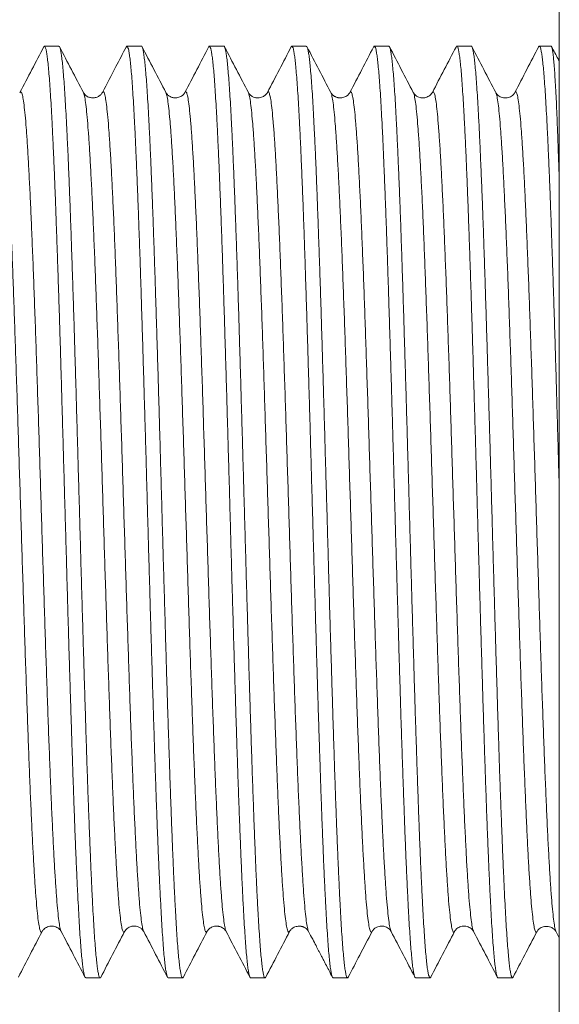
# Model space of a CAD drawing. Units: millimetres. Extents: x -196 to 529, y -213 to 441.
# Drawn here: x 56 to 68, y 33 to 55 of the extents above; entities that cross this region are included whole.
import ezdxf

# ---------------------------------------------------------------- set-up
doc = ezdxf.new("R2010")
doc.units = ezdxf.units.MM

msp = doc.modelspace()

# ---------------------------------------------------------------- linework, layer by layer
at = {"color": 7, "linetype": 'Continuous', "lineweight": 18}
for p, q in [((67.886, 11.47), (67.886, 76.47)), ((56.881, 54.22), (56.564, 54.22)), ((58.695, 54.22), (58.377, 54.22)), ((60.509, 54.22), (60.191, 54.22)), ((62.323, 54.22), (62.006, 54.22)), ((64.137, 54.22), (63.819, 54.22)), ((65.95, 54.22), (65.633, 54.22)), ((67.708, 54.22), (67.448, 54.22)), ((56.026, 53.203), (56.023, 53.198)), ((61.466, 53.194), (61.467, 53.195)), ((63.28, 53.193), (63.281, 53.194)), ((65.095, 53.194), (65.095, 53.195)), ((56.512, 34.744), (56.512, 34.745)), ((58.326, 34.744), (58.327, 34.746)), ((65.582, 34.745), (65.583, 34.745)), ((67.389, 34.735), (67.389, 34.736)), ((67.817, 34.731), (67.886, 34.596)), ((57.47, 33.72), (57.788, 33.72)), ((59.285, 33.72), (59.602, 33.72)), ((61.098, 33.72), (61.416, 33.72)), ((62.912, 33.72), (63.229, 33.72)), ((64.727, 33.72), (65.044, 33.72)), ((66.54, 33.72), (66.857, 33.72))]:
    msp.add_line(p, q, dxfattribs=at)
for points, knots in [([(56.551, 54.211), (56.463, 54.042), (56.288, 53.706), (56.112, 53.369), (56.024, 53.201)], [0, 0, 0, 0, 0.500037, 1, 1, 1, 1]), ([(56.548, 54.203), (56.548, 54.205), (56.554, 54.221), (56.566, 54.223), (56.582, 54.204), (56.598, 54.15), (56.614, 54.066), (56.63, 53.95), (56.647, 53.801), (56.663, 53.619), (56.68, 53.407), (56.696, 53.167), (56.712, 52.902), (56.728, 52.606), (56.744, 52.28), (56.761, 51.924), (56.777, 51.545), (56.793, 51.147), (56.809, 50.73), (56.825, 50.288), (56.841, 49.821), (56.858, 49.331), (56.874, 48.829), (56.891, 48.316), (56.907, 47.795), (56.923, 47.256), (56.939, 46.702), (56.955, 46.134), (56.972, 45.564), (56.988, 44.995), (57.004, 44.428), (57.02, 43.854), (57.037, 43.275), (57.053, 42.693), (57.069, 42.12), (57.085, 41.558), (57.101, 41.01), (57.117, 40.465), (57.134, 39.926), (57.151, 39.395), (57.167, 38.884), (57.183, 38.394), (57.199, 37.925), (57.215, 37.471), (57.231, 37.033), (57.248, 36.614), (57.264, 36.222), (57.28, 35.858), (57.297, 35.523), (57.313, 35.211), (57.329, 34.923), (57.345, 34.662), (57.361, 34.434), (57.378, 34.238), (57.394, 34.074), (57.41, 33.938), (57.426, 33.834), (57.443, 33.762), (57.457, 33.724), (57.466, 33.723), (57.47, 33.723)], [0, 0, 0, 0, 0.001589, 0.019453, 0.037303, 0.054648, 0.072008, 0.089353, 0.107203, 0.125067, 0.142917, 0.160263, 0.177622, 0.194967, 0.212817, 0.230681, 0.248531, 0.265877, 0.283236, 0.300582, 0.318431, 0.336295, 0.354145, 0.371491, 0.38885, 0.406196, 0.424046, 0.44191, 0.459759, 0.477105, 0.494464, 0.51181, 0.52966, 0.547524, 0.565373, 0.582719, 0.600078, 0.617424, 0.635274, 0.653138, 0.670987, 0.688333, 0.705692, 0.723038, 0.740888, 0.758752, 0.776601, 0.793947, 0.811306, 0.828652, 0.846502, 0.864366, 0.882216, 0.899562, 0.916921, 0.934267, 0.952116, 0.96998, 0.98783, 1, 1, 1, 1]), ([(57.803, 33.736), (57.803, 33.735), (57.797, 33.718), (57.786, 33.716), (57.769, 33.734), (57.753, 33.788), (57.737, 33.874), (57.721, 33.991), (57.705, 34.137), (57.688, 34.315), (57.672, 34.526), (57.655, 34.769), (57.639, 35.04), (57.623, 35.336), (57.607, 35.657), (57.591, 36.005), (57.575, 36.383), (57.558, 36.789), (57.542, 37.214), (57.525, 37.656), (57.509, 38.114), (57.493, 38.594), (57.477, 39.096), (57.461, 39.619), (57.444, 40.15), (57.428, 40.689), (57.412, 41.232), (57.396, 41.789), (57.38, 42.359), (57.363, 42.939), (57.347, 43.517), (57.331, 44.091), (57.315, 44.659), (57.298, 45.231), (57.282, 45.804), (57.266, 46.376), (57.249, 46.935), (57.233, 47.48), (57.218, 48.008), (57.201, 48.53), (57.185, 49.041), (57.168, 49.541), (57.152, 50.019), (57.136, 50.473), (57.12, 50.902), (57.104, 51.314), (57.088, 51.707), (57.071, 52.078), (57.054, 52.42), (57.038, 52.731), (57.022, 53.013), (57.006, 53.27), (56.99, 53.499), (56.974, 53.7), (56.957, 53.867), (56.941, 54.002), (56.925, 54.104), (56.909, 54.176), (56.894, 54.215), (56.885, 54.216), (56.881, 54.216)], [0, 0, 0, 0, 0.001538, 0.018883, 0.036731, 0.054593, 0.072441, 0.089785, 0.107143, 0.124487, 0.142335, 0.160198, 0.178046, 0.19539, 0.212747, 0.230091, 0.247939, 0.265802, 0.28365, 0.300994, 0.318352, 0.335696, 0.353544, 0.371407, 0.389255, 0.406599, 0.423956, 0.441301, 0.459149, 0.477011, 0.494859, 0.512204, 0.529561, 0.546905, 0.564753, 0.582616, 0.600464, 0.617808, 0.635166, 0.65251, 0.670358, 0.68822, 0.706068, 0.723412, 0.74077, 0.758114, 0.775962, 0.793825, 0.811673, 0.829017, 0.846374, 0.863719, 0.881567, 0.899429, 0.917277, 0.934622, 0.951979, 0.969323, 0.987171, 1, 1, 1, 1]), ([(57.419, 53.201), (57.332, 53.369), (57.157, 53.703), (56.983, 54.037), (56.897, 54.203)], [0, 0, 0, 0, 0.504156, 1, 1, 1, 1]), ([(58.36, 54.201), (58.285, 54.057), (58.111, 53.724), (57.937, 53.391), (57.838, 53.201)], [0, 0, 0, 0, 0.432026, 1, 1, 1, 1]), ([(58.362, 54.201), (58.364, 54.206), (58.371, 54.223), (58.384, 54.221), (58.401, 54.192), (58.417, 54.128), (58.433, 54.033), (58.449, 53.906), (58.465, 53.75), (58.482, 53.562), (58.498, 53.342), (58.515, 53.09), (58.531, 52.81), (58.547, 52.505), (58.563, 52.177), (58.579, 51.82), (58.595, 51.435), (58.612, 51.022), (58.628, 50.59), (58.645, 50.141), (58.661, 49.678), (58.677, 49.193), (58.693, 48.686), (58.709, 48.159), (58.726, 47.623), (58.742, 47.081), (58.758, 46.535), (58.774, 45.976), (58.791, 45.404), (58.807, 44.823), (58.823, 44.244), (58.839, 43.67), (58.855, 43.102), (58.872, 42.532), (58.888, 41.961), (58.904, 41.39), (58.921, 40.834), (58.937, 40.293), (58.953, 39.768), (58.969, 39.251), (58.985, 38.744), (59.002, 38.249), (59.018, 37.778), (59.034, 37.33), (59.05, 36.907), (59.066, 36.502), (59.082, 36.117), (59.099, 35.753), (59.116, 35.42), (59.132, 35.117), (59.148, 34.843), (59.164, 34.596), (59.18, 34.376), (59.196, 34.185), (59.213, 34.027), (59.229, 33.902), (59.245, 33.809), (59.261, 33.748), (59.275, 33.719), (59.282, 33.723), (59.285, 33.724)], [0, 0, 0, 0, 0.006941, 0.024286, 0.042134, 0.059997, 0.077846, 0.09519, 0.112548, 0.129893, 0.147742, 0.165605, 0.183453, 0.200798, 0.218156, 0.235501, 0.253349, 0.271212, 0.28906, 0.306405, 0.323763, 0.341108, 0.358957, 0.37682, 0.394668, 0.412013, 0.429371, 0.446716, 0.464564, 0.482427, 0.500276, 0.517621, 0.534979, 0.552323, 0.570172, 0.588035, 0.605883, 0.623228, 0.640586, 0.657931, 0.675779, 0.693642, 0.711491, 0.728836, 0.746194, 0.763538, 0.781387, 0.79925, 0.817098, 0.834443, 0.851801, 0.869146, 0.886994, 0.904858, 0.922706, 0.940051, 0.957409, 0.974754, 0.992602, 1, 1, 1, 1]), ([(59.617, 33.737), (59.613, 33.73), (59.603, 33.713), (59.588, 33.726), (59.572, 33.769), (59.556, 33.843), (59.54, 33.95), (59.523, 34.089), (59.507, 34.262), (59.49, 34.464), (59.474, 34.695), (59.459, 34.951), (59.443, 35.238), (59.426, 35.556), (59.409, 35.904), (59.393, 36.275), (59.377, 36.667), (59.361, 37.077), (59.345, 37.512), (59.329, 37.973), (59.312, 38.457), (59.296, 38.954), (59.279, 39.463), (59.263, 39.98), (59.247, 40.515), (59.231, 41.066), (59.215, 41.631), (59.199, 42.199), (59.182, 42.767), (59.166, 43.333), (59.15, 43.907), (59.133, 44.486), (59.117, 45.07), (59.101, 45.644), (59.085, 46.207), (59.069, 46.759), (59.053, 47.306), (59.036, 47.849), (59.02, 48.384), (59.003, 48.9), (58.987, 49.395), (58.971, 49.869), (58.955, 50.329), (58.939, 50.774), (58.922, 51.2), (58.906, 51.599), (58.89, 51.971), (58.874, 52.314), (58.858, 52.635), (58.841, 52.931), (58.825, 53.201), (58.809, 53.438), (58.792, 53.643), (58.776, 53.817), (58.76, 53.962), (58.744, 54.076), (58.727, 54.16), (58.711, 54.206), (58.7, 54.225), (58.695, 54.219), (58.695, 54.219)], [0, 0, 0, 0, 0.013977, 0.031827, 0.049174, 0.066534, 0.083881, 0.101731, 0.119596, 0.137447, 0.154793, 0.172153, 0.1895, 0.20735, 0.225215, 0.243065, 0.260412, 0.277772, 0.295118, 0.312969, 0.330834, 0.348685, 0.366031, 0.383391, 0.400738, 0.418588, 0.436453, 0.454304, 0.47165, 0.48901, 0.506357, 0.524207, 0.542072, 0.559923, 0.577269, 0.594629, 0.611976, 0.629826, 0.647691, 0.665542, 0.682888, 0.700248, 0.717595, 0.735445, 0.75331, 0.771161, 0.788507, 0.805867, 0.823214, 0.841064, 0.858929, 0.87678, 0.894126, 0.911486, 0.928833, 0.946683, 0.964548, 0.982399, 0.999745, 1, 1, 1, 1]), ([(59.233, 53.202), (59.146, 53.37), (58.97, 53.707), (58.795, 54.043), (58.707, 54.212)], [0, 0, 0, 0, 0.499963, 1, 1, 1, 1]), ([(60.174, 54.202), (60.088, 54.037), (59.914, 53.703), (59.74, 53.369), (59.652, 53.201)], [0, 0, 0, 0, 0.495325, 1, 1, 1, 1]), ([(60.176, 54.201), (60.18, 54.208), (60.189, 54.226), (60.203, 54.215), (60.219, 54.176), (60.236, 54.105), (60.252, 54), (60.269, 53.862), (60.285, 53.693), (60.301, 53.496), (60.317, 53.27), (60.333, 53.014), (60.349, 52.727), (60.366, 52.408), (60.382, 52.066), (60.399, 51.701), (60.414, 51.315), (60.43, 50.904), (60.447, 50.466), (60.463, 50.003), (60.48, 49.524), (60.496, 49.033), (60.512, 48.531), (60.528, 48.01), (60.544, 47.471), (60.561, 46.916), (60.577, 46.356), (60.593, 45.795), (60.609, 45.233), (60.626, 44.661), (60.642, 44.082), (60.658, 43.497), (60.674, 42.919), (60.69, 42.35), (60.707, 41.791), (60.723, 41.234), (60.739, 40.68), (60.756, 40.131), (60.772, 39.6), (60.788, 39.088), (60.804, 38.596), (60.82, 38.115), (60.836, 37.649), (60.853, 37.199), (60.87, 36.775), (60.886, 36.377), (60.902, 36.007), (60.918, 35.657), (60.934, 35.331), (60.95, 35.03), (60.967, 34.761), (60.983, 34.523), (60.999, 34.316), (61.015, 34.137), (61.032, 33.988), (61.048, 33.87), (61.064, 33.785), (61.08, 33.736), (61.092, 33.716), (61.098, 33.721), (61.098, 33.721)], [0, 0, 0, 0, 0.012686, 0.030031, 0.04739, 0.064735, 0.082585, 0.100448, 0.118297, 0.135643, 0.153001, 0.170347, 0.188196, 0.206059, 0.223908, 0.241254, 0.258612, 0.275958, 0.293807, 0.311671, 0.32952, 0.346865, 0.364224, 0.381569, 0.399418, 0.417282, 0.435131, 0.452476, 0.469835, 0.487181, 0.50503, 0.522893, 0.540743, 0.558088, 0.575447, 0.592792, 0.610641, 0.628505, 0.646354, 0.663699, 0.681058, 0.698403, 0.716252, 0.734116, 0.751965, 0.76931, 0.786669, 0.804014, 0.821864, 0.839727, 0.857576, 0.874922, 0.89228, 0.909626, 0.927475, 0.945339, 0.963188, 0.980533, 0.997892, 1, 1, 1, 1]), ([(61.431, 33.738), (61.429, 33.732), (61.421, 33.715), (61.407, 33.72), (61.391, 33.751), (61.375, 33.817), (61.358, 33.916), (61.342, 34.047), (61.326, 34.208), (61.31, 34.397), (61.294, 34.617), (61.277, 34.87), (61.261, 35.154), (61.244, 35.465), (61.228, 35.799), (61.212, 36.155), (61.196, 36.538), (61.18, 36.949), (61.164, 37.387), (61.147, 37.842), (61.131, 38.312), (61.115, 38.794), (61.099, 39.298), (61.082, 39.821), (61.066, 40.363), (61.05, 40.911), (61.034, 41.463), (61.017, 42.018), (61.001, 42.584), (60.985, 43.161), (60.968, 43.745), (60.952, 44.325), (60.936, 44.897), (60.92, 45.462), (60.904, 46.027), (60.887, 46.592), (60.871, 47.153), (60.855, 47.698), (60.839, 48.227), (60.823, 48.738), (60.807, 49.238), (60.79, 49.727), (60.774, 50.201), (60.757, 50.652), (60.741, 51.076), (60.725, 51.475), (60.709, 51.854), (60.693, 52.212), (60.676, 52.547), (60.66, 52.851), (60.644, 53.124), (60.627, 53.366), (60.611, 53.581), (60.595, 53.768), (60.579, 53.925), (60.563, 54.048), (60.546, 54.138), (60.53, 54.195), (60.518, 54.221), (60.51, 54.217), (60.509, 54.216)], [0, 0, 0, 0, 0.008547, 0.02591, 0.043259, 0.061112, 0.078979, 0.096832, 0.114181, 0.131544, 0.148893, 0.166746, 0.184613, 0.202466, 0.219815, 0.237177, 0.254526, 0.272379, 0.290247, 0.3081, 0.325449, 0.342811, 0.36016, 0.378013, 0.395881, 0.413734, 0.431083, 0.448445, 0.465794, 0.483647, 0.501515, 0.519368, 0.536717, 0.554079, 0.571428, 0.589281, 0.607149, 0.625002, 0.642351, 0.659713, 0.677062, 0.694915, 0.712782, 0.730635, 0.747984, 0.765347, 0.782696, 0.800549, 0.818416, 0.836269, 0.853618, 0.870981, 0.88833, 0.906183, 0.92405, 0.941903, 0.959252, 0.976615, 0.993964, 1, 1, 1, 1]), ([(61.048, 53.201), (60.96, 53.369), (60.786, 53.703), (60.612, 54.036), (60.526, 54.202)], [0, 0, 0, 0, 0.504626, 1, 1, 1, 1]), ([(61.993, 54.211), (61.905, 54.042), (61.73, 53.706), (61.554, 53.369), (61.466, 53.201)], [0, 0, 0, 0, 0.500033, 1, 1, 1, 1]), ([(61.99, 54.204), (61.995, 54.212), (62.006, 54.226), (62.022, 54.207), (62.038, 54.157), (62.055, 54.075), (62.071, 53.962), (62.087, 53.818), (62.103, 53.641), (62.12, 53.43), (62.136, 53.192), (62.152, 52.926), (62.168, 52.635), (62.184, 52.315), (62.201, 51.965), (62.217, 51.586), (62.234, 51.186), (62.25, 50.767), (62.266, 50.331), (62.282, 49.871), (62.298, 49.388), (62.314, 48.882), (62.331, 48.366), (62.347, 47.84), (62.363, 47.308), (62.379, 46.761), (62.396, 46.199), (62.412, 45.624), (62.428, 45.05), (62.444, 44.477), (62.461, 43.909), (62.477, 43.335), (62.493, 42.758), (62.51, 42.179), (62.526, 41.612), (62.542, 41.057), (62.558, 40.517), (62.574, 39.982), (62.591, 39.454), (62.607, 38.937), (62.624, 38.44), (62.64, 37.965), (62.655, 37.514), (62.671, 37.078), (62.688, 36.66), (62.704, 36.262), (62.721, 35.892), (62.737, 35.551), (62.753, 35.24), (62.769, 34.952), (62.785, 34.69), (62.802, 34.456), (62.818, 34.255), (62.834, 34.087), (62.851, 33.95), (62.867, 33.843), (62.883, 33.768), (62.898, 33.725), (62.908, 33.723), (62.912, 33.722)], [0, 0, 0, 0, 0.017463, 0.035326, 0.053176, 0.070521, 0.087879, 0.105225, 0.123074, 0.140937, 0.158786, 0.176131, 0.19349, 0.210835, 0.228684, 0.246548, 0.264397, 0.281742, 0.2991, 0.316446, 0.334295, 0.352158, 0.370007, 0.387353, 0.404711, 0.422056, 0.439905, 0.457769, 0.475618, 0.492963, 0.510322, 0.527667, 0.545516, 0.56338, 0.581229, 0.598574, 0.615933, 0.633278, 0.651127, 0.668991, 0.68684, 0.704185, 0.721543, 0.738889, 0.756738, 0.774601, 0.79245, 0.809795, 0.827154, 0.844499, 0.862348, 0.880212, 0.898061, 0.915406, 0.932765, 0.95011, 0.967959, 0.985823, 1, 1, 1, 1]), ([(63.245, 33.737), (63.244, 33.734), (63.238, 33.717), (63.226, 33.717), (63.209, 33.738), (63.193, 33.796), (63.177, 33.884), (63.161, 34.002), (63.145, 34.152), (63.129, 34.336), (63.112, 34.552), (63.096, 34.796), (63.08, 35.067), (63.064, 35.363), (63.048, 35.689), (63.031, 36.044), (63.015, 36.428), (62.998, 36.832), (62.982, 37.256), (62.966, 37.695), (62.95, 38.159), (62.934, 38.646), (62.918, 39.154), (62.901, 39.673), (62.885, 40.201), (62.869, 40.736), (62.852, 41.285), (62.836, 41.848), (62.82, 42.424), (62.804, 42.999), (62.788, 43.572), (62.772, 44.141), (62.755, 44.714), (62.739, 45.291), (62.722, 45.868), (62.706, 46.435), (62.69, 46.988), (62.674, 47.526), (62.658, 48.059), (62.642, 48.584), (62.625, 49.099), (62.608, 49.592), (62.592, 50.063), (62.576, 50.511), (62.56, 50.943), (62.544, 51.356), (62.528, 51.75), (62.511, 52.115), (62.495, 52.451), (62.479, 52.757), (62.463, 53.039), (62.447, 53.295), (62.43, 53.523), (62.414, 53.719), (62.398, 53.881), (62.382, 54.012), (62.365, 54.113), (62.349, 54.181), (62.335, 54.217), (62.326, 54.216), (62.323, 54.216)], [0, 0, 0, 0, 0.003053, 0.020901, 0.038764, 0.056611, 0.073955, 0.091313, 0.108657, 0.126505, 0.144367, 0.162215, 0.179559, 0.196916, 0.21426, 0.232108, 0.24997, 0.267818, 0.285162, 0.302519, 0.319863, 0.337711, 0.355574, 0.373421, 0.390765, 0.408123, 0.425467, 0.443315, 0.461177, 0.479025, 0.496369, 0.513727, 0.531071, 0.548918, 0.566781, 0.584628, 0.601972, 0.61933, 0.636674, 0.654521, 0.672384, 0.690232, 0.707576, 0.724933, 0.742277, 0.760125, 0.777987, 0.795835, 0.813179, 0.830536, 0.847881, 0.865728, 0.883591, 0.901439, 0.918783, 0.93614, 0.953484, 0.971332, 0.989194, 1, 1, 1, 1]), ([(62.861, 53.201), (62.774, 53.369), (62.6, 53.703), (62.426, 54.037), (62.34, 54.202)], [0, 0, 0, 0, 0.504537, 1, 1, 1, 1]), ([(63.802, 54.202), (63.716, 54.037), (63.542, 53.703), (63.368, 53.37), (63.28, 53.201)], [0, 0, 0, 0, 0.495275, 1, 1, 1, 1]), ([(63.804, 54.201), (63.805, 54.205), (63.812, 54.223), (63.825, 54.222), (63.841, 54.197), (63.857, 54.137), (63.874, 54.044), (63.89, 53.92), (63.906, 53.765), (63.922, 53.582), (63.938, 53.367), (63.955, 53.12), (63.971, 52.841), (63.988, 52.536), (64.004, 52.207), (64.019, 51.856), (64.035, 51.477), (64.052, 51.07), (64.069, 50.636), (64.085, 50.185), (64.101, 49.719), (64.117, 49.24), (64.133, 48.739), (64.149, 48.219), (64.166, 47.68), (64.182, 47.134), (64.199, 46.583), (64.215, 46.029), (64.231, 45.464), (64.247, 44.888), (64.263, 44.305), (64.279, 43.725), (64.296, 43.152), (64.312, 42.586), (64.328, 42.02), (64.345, 41.454), (64.361, 40.892), (64.377, 40.344), (64.393, 39.813), (64.409, 39.3), (64.425, 38.796), (64.442, 38.304), (64.459, 37.826), (64.475, 37.372), (64.491, 36.943), (64.507, 36.54), (64.523, 36.156), (64.539, 35.793), (64.556, 35.453), (64.572, 35.144), (64.588, 34.866), (64.604, 34.618), (64.62, 34.397), (64.637, 34.205), (64.653, 34.042), (64.669, 33.912), (64.686, 33.816), (64.702, 33.753), (64.716, 33.721), (64.724, 33.723), (64.727, 33.724)], [0, 0, 0, 0, 0.005444, 0.022801, 0.040146, 0.057994, 0.075857, 0.093705, 0.111049, 0.128407, 0.145751, 0.163599, 0.181462, 0.19931, 0.216654, 0.234012, 0.251357, 0.269204, 0.287067, 0.304915, 0.32226, 0.339617, 0.356962, 0.37481, 0.392673, 0.410521, 0.427865, 0.445223, 0.462567, 0.480415, 0.498278, 0.516126, 0.533471, 0.550828, 0.568173, 0.586021, 0.603884, 0.621732, 0.639076, 0.656434, 0.673778, 0.691626, 0.709489, 0.727337, 0.744681, 0.762039, 0.779383, 0.797231, 0.815094, 0.832942, 0.850287, 0.867644, 0.884989, 0.902837, 0.9207, 0.938548, 0.955892, 0.97325, 0.990594, 1, 1, 1, 1]), ([(65.059, 33.736), (65.054, 33.729), (65.044, 33.713), (65.029, 33.729), (65.013, 33.774), (64.996, 33.852), (64.98, 33.963), (64.963, 34.107), (64.947, 34.281), (64.931, 34.485), (64.915, 34.716), (64.899, 34.977), (64.883, 35.27), (64.866, 35.594), (64.85, 35.942), (64.833, 36.312), (64.817, 36.701), (64.801, 37.117), (64.785, 37.559), (64.769, 38.026), (64.753, 38.508), (64.736, 39.002), (64.72, 39.507), (64.704, 40.031), (64.688, 40.572), (64.671, 41.129), (64.655, 41.69), (64.639, 42.253), (64.623, 42.816), (64.606, 43.388), (64.59, 43.968), (64.574, 44.552), (64.557, 45.13), (64.541, 45.698), (64.526, 46.256), (64.509, 46.811), (64.493, 47.364), (64.476, 47.91), (64.46, 48.438), (64.444, 48.948), (64.428, 49.437), (64.412, 49.914), (64.396, 50.377), (64.379, 50.823), (64.363, 51.243), (64.346, 51.636), (64.33, 52.002), (64.314, 52.346), (64.298, 52.667), (64.282, 52.963), (64.265, 53.227), (64.249, 53.459), (64.233, 53.66), (64.217, 53.833), (64.2, 53.976), (64.184, 54.088), (64.168, 54.165), (64.152, 54.212), (64.142, 54.216), (64.137, 54.218)], [0, 0, 0, 0, 0.016024, 0.03337, 0.050729, 0.068075, 0.085925, 0.103789, 0.121639, 0.138984, 0.156344, 0.17369, 0.191539, 0.209404, 0.227253, 0.244599, 0.261958, 0.279304, 0.297154, 0.315018, 0.332868, 0.350214, 0.367573, 0.384919, 0.402769, 0.420633, 0.438483, 0.455829, 0.473188, 0.490534, 0.508384, 0.526248, 0.544098, 0.561444, 0.578803, 0.596149, 0.613999, 0.631863, 0.649713, 0.667058, 0.684418, 0.701764, 0.719613, 0.737478, 0.755327, 0.772673, 0.790033, 0.807378, 0.825228, 0.843093, 0.860942, 0.878288, 0.895647, 0.912993, 0.930843, 0.948707, 0.966557, 0.983903, 1, 1, 1, 1]), ([(64.675, 53.202), (64.588, 53.37), (64.412, 53.707), (64.237, 54.043), (64.149, 54.212)], [0, 0, 0, 0, 0.499967, 1, 1, 1, 1]), ([(65.616, 54.202), (65.53, 54.037), (65.356, 53.703), (65.182, 53.37), (65.095, 53.201)], [0, 0, 0, 0, 0.495121, 1, 1, 1, 1]), ([(65.618, 54.201), (65.621, 54.207), (65.63, 54.225), (65.644, 54.217), (65.66, 54.181), (65.676, 54.113), (65.692, 54.013), (65.709, 53.879), (65.725, 53.713), (65.741, 53.516), (65.757, 53.291), (65.773, 53.04), (65.79, 52.758), (65.806, 52.446), (65.823, 52.103), (65.839, 51.737), (65.855, 51.35), (65.871, 50.944), (65.887, 50.512), (65.903, 50.056), (65.92, 49.575), (65.936, 49.081), (65.953, 48.576), (65.969, 48.061), (65.985, 47.528), (66.001, 46.979), (66.017, 46.415), (66.034, 45.849), (66.05, 45.282), (66.066, 44.716), (66.082, 44.143), (66.098, 43.563), (66.115, 42.979), (66.131, 42.404), (66.147, 41.84), (66.163, 41.287), (66.18, 40.737), (66.196, 40.193), (66.212, 39.655), (66.229, 39.136), (66.245, 38.638), (66.26, 38.161), (66.277, 37.697), (66.293, 37.249), (66.31, 36.818), (66.326, 36.414), (66.342, 36.038), (66.358, 35.69), (66.374, 35.364), (66.39, 35.063), (66.407, 34.787), (66.424, 34.544), (66.44, 34.333), (66.456, 34.153), (66.472, 34.002), (66.488, 33.882), (66.504, 33.792), (66.521, 33.739), (66.533, 33.717), (66.539, 33.721), (66.54, 33.722)], [0, 0, 0, 0, 0.010513, 0.028365, 0.045714, 0.063075, 0.080424, 0.098276, 0.116142, 0.133994, 0.151343, 0.168704, 0.186052, 0.203905, 0.221771, 0.239623, 0.256972, 0.274333, 0.291681, 0.309533, 0.3274, 0.345252, 0.3626, 0.379962, 0.39731, 0.415162, 0.433029, 0.450881, 0.468229, 0.485591, 0.502939, 0.520791, 0.538658, 0.55651, 0.573858, 0.59122, 0.608568, 0.62642, 0.644287, 0.662139, 0.679487, 0.696849, 0.714197, 0.732049, 0.749916, 0.767768, 0.785116, 0.802478, 0.819826, 0.837678, 0.855545, 0.873397, 0.890745, 0.908107, 0.925455, 0.943307, 0.961174, 0.979026, 0.996374, 1, 1, 1, 1]), ([(66.871, 33.737), (66.868, 33.731), (66.86, 33.714), (66.847, 33.721), (66.831, 33.756), (66.815, 33.827), (66.798, 33.928), (66.782, 34.061), (66.767, 34.223), (66.75, 34.416), (66.734, 34.642), (66.717, 34.9), (66.701, 35.185), (66.685, 35.496), (66.669, 35.829), (66.653, 36.19), (66.637, 36.58), (66.62, 36.998), (66.604, 37.434), (66.587, 37.886), (66.571, 38.353), (66.555, 38.842), (66.539, 39.352), (66.523, 39.881), (66.507, 40.419), (66.49, 40.963), (66.474, 41.511), (66.458, 42.072), (66.441, 42.644), (66.425, 43.227), (66.409, 43.806), (66.393, 44.379), (66.377, 44.947), (66.361, 45.516), (66.344, 46.087), (66.327, 46.655), (66.311, 47.21), (66.295, 47.749), (66.279, 48.272), (66.263, 48.786), (66.247, 49.29), (66.23, 49.781), (66.214, 50.249), (66.198, 50.693), (66.182, 51.112), (66.165, 51.513), (66.149, 51.893), (66.133, 52.251), (66.117, 52.58), (66.1, 52.878), (66.084, 53.146), (66.068, 53.388), (66.052, 53.602), (66.035, 53.787), (66.019, 53.939), (66.003, 54.057), (65.987, 54.145), (65.971, 54.199), (65.958, 54.222), (65.952, 54.217), (65.95, 54.217)], [0, 0, 0, 0, 0.009234, 0.026596, 0.044463, 0.062344, 0.08021, 0.097573, 0.114949, 0.132312, 0.150179, 0.16806, 0.185927, 0.203291, 0.220668, 0.238032, 0.2559, 0.273783, 0.291651, 0.309015, 0.326392, 0.343756, 0.361624, 0.379507, 0.397375, 0.414739, 0.432116, 0.44948, 0.467348, 0.485231, 0.5031, 0.520463, 0.53784, 0.555204, 0.573072, 0.590955, 0.608823, 0.626187, 0.643564, 0.660928, 0.678796, 0.696679, 0.714547, 0.731911, 0.749288, 0.766652, 0.78452, 0.802403, 0.820272, 0.837635, 0.855013, 0.872376, 0.890245, 0.908127, 0.925996, 0.94336, 0.960737, 0.978101, 0.995969, 1, 1, 1, 1]), ([(66.49, 53.201), (66.402, 53.369), (66.228, 53.703), (66.054, 54.036), (65.968, 54.202)], [0, 0, 0, 0, 0.5044264, 1, 1, 1, 1]), ([(67.435, 54.211), (67.348, 54.043), (67.172, 53.706), (66.997, 53.37), (66.909, 53.201)], [0, 0, 0, 0, 0.500033, 1, 1, 1, 1]), ([(67.432, 54.203), (67.437, 54.211), (67.447, 54.226), (67.463, 54.21), (67.479, 54.164), (67.495, 54.084), (67.511, 53.973), (67.527, 53.833), (67.544, 53.661), (67.56, 53.456), (67.577, 53.218), (67.593, 52.953), (67.609, 52.662), (67.625, 52.347), (67.641, 52.003), (67.657, 51.63), (67.674, 51.229), (67.69, 50.808), (67.706, 50.369), (67.722, 49.915), (67.738, 49.439), (67.755, 48.94), (67.771, 48.42), (67.788, 47.891), (67.804, 47.355), (67.82, 46.813), (67.836, 46.258), (67.852, 45.689), (67.868, 45.11), (67.88, 44.704), (67.886, 44.492), (67.886, 44.475)], [0, 0, 0, 0, 0.030672, 0.066899, 0.103156, 0.139383, 0.174587, 0.209819, 0.245023, 0.28125, 0.317507, 0.353734, 0.388938, 0.42417, 0.459374, 0.495601, 0.531857, 0.568084, 0.603289, 0.63852, 0.673724, 0.709951, 0.746208, 0.782435, 0.817639, 0.852871, 0.888075, 0.924302, 0.960559, 0.996786, 1, 1, 1, 1]), ([(67.886, 51.228), (67.884, 51.316), (67.877, 51.542), (67.865, 51.878), (67.853, 52.235), (67.84, 52.561), (67.828, 52.858), (67.815, 53.131), (67.802, 53.377), (67.788, 53.594), (67.775, 53.779), (67.762, 53.931), (67.75, 54.05), (67.737, 54.141), (67.724, 54.197), (67.714, 54.222), (67.709, 54.217), (67.708, 54.216)], [0, 0, 0, 0, 0.046506, 0.119352, 0.192138, 0.262869, 0.333655, 0.404386, 0.477173, 0.550018, 0.622804, 0.693536, 0.764321, 0.835053, 0.907839, 0.980684, 1, 1, 1, 1]), ([(67.886, 53.886), (67.877, 53.903), (67.822, 54.01), (67.766, 54.117), (67.72, 54.206)], [0, 0, 0, 0, 0.163776, 1, 1, 1, 1]), ([(55.606, 53.194), (55.608, 53.191), (55.619, 53.179), (55.637, 53.093), (55.661, 52.935), (55.685, 52.712), (55.709, 52.43), (55.733, 52.09), (55.757, 51.694), (55.781, 51.244), (55.805, 50.745), (55.829, 50.199), (55.853, 49.611), (55.877, 48.985), (55.9, 48.323), (55.924, 47.631), (55.948, 46.915), (55.972, 46.178), (55.996, 45.427), (56.02, 44.665), (56.044, 43.898), (56.068, 43.132), (56.092, 42.372), (56.116, 41.622), (56.14, 40.889), (56.164, 40.177), (56.188, 39.491), (56.211, 38.835), (56.235, 38.215), (56.259, 37.634), (56.283, 37.097), (56.307, 36.608), (56.331, 36.168), (56.355, 35.782), (56.379, 35.452), (56.403, 35.181), (56.427, 34.971), (56.451, 34.821), (56.475, 34.736), (56.495, 34.709), (56.507, 34.735), (56.512, 34.744)], [0, 0, 0, 0, 0.008508, 0.034911, 0.061313, 0.087715, 0.114119, 0.140521, 0.166923, 0.193325, 0.219728, 0.246131, 0.272534, 0.298935, 0.325338, 0.35174, 0.378143, 0.404546, 0.430948, 0.45735, 0.483752, 0.510155, 0.536558, 0.56296, 0.589363, 0.615765, 0.642168, 0.668571, 0.694973, 0.721375, 0.747777, 0.77418, 0.800583, 0.826985, 0.853388, 0.87979, 0.906192, 0.932595, 0.958998, 0.9854, 1, 1, 1, 1]), ([(56.024, 53.195), (56.031, 53.206), (56.045, 53.229), (56.067, 53.192), (56.091, 53.096), (56.115, 52.934), (56.139, 52.712), (56.163, 52.43), (56.186, 52.09), (56.21, 51.694), (56.234, 51.244), (56.258, 50.745), (56.282, 50.199), (56.306, 49.611), (56.33, 48.985), (56.354, 48.323), (56.378, 47.631), (56.402, 46.915), (56.426, 46.178), (56.45, 45.427), (56.474, 44.665), (56.498, 43.898), (56.521, 43.132), (56.545, 42.372), (56.569, 41.622), (56.593, 40.889), (56.617, 40.177), (56.641, 39.491), (56.665, 38.835), (56.689, 38.215), (56.713, 37.634), (56.737, 37.097), (56.761, 36.608), (56.785, 36.168), (56.809, 35.782), (56.832, 35.452), (56.856, 35.181), (56.88, 34.969), (56.904, 34.825), (56.921, 34.75), (56.931, 34.742), (56.932, 34.741)], [0, 0, 0, 0, 0.020311, 0.04668, 0.073048, 0.099416, 0.125784, 0.152154, 0.178522, 0.20489, 0.231258, 0.257626, 0.283996, 0.310364, 0.336732, 0.3631, 0.389468, 0.415838, 0.442206, 0.468574, 0.494943, 0.521311, 0.54768, 0.574049, 0.600416, 0.626785, 0.653153, 0.679522, 0.705891, 0.732259, 0.758627, 0.784995, 0.811364, 0.837733, 0.864101, 0.890469, 0.916837, 0.943206, 0.969575, 0.995943, 1, 1, 1, 1]), ([(57.419, 53.193), (57.423, 53.187), (57.436, 53.168), (57.456, 53.068), (57.48, 52.9), (57.503, 52.665), (57.527, 52.372), (57.551, 52.021), (57.575, 51.615), (57.599, 51.157), (57.623, 50.65), (57.647, 50.096), (57.671, 49.5), (57.695, 48.866), (57.719, 48.199), (57.743, 47.503), (57.767, 46.782), (57.791, 46.042), (57.815, 45.288), (57.838, 44.525), (57.862, 43.758), (57.886, 42.993), (57.91, 42.234), (57.934, 41.487), (57.958, 40.757), (57.982, 40.049), (58.006, 39.369), (58.03, 38.72), (58.054, 38.106), (58.078, 37.533), (58.102, 37.004), (58.126, 36.523), (58.149, 36.094), (58.173, 35.718), (58.197, 35.398), (58.221, 35.137), (58.245, 34.938), (58.269, 34.8), (58.293, 34.729), (58.312, 34.71), (58.323, 34.737), (58.326, 34.744)], [0, 0, 0, 0, 0.013626, 0.040027, 0.066426, 0.092827, 0.119226, 0.145627, 0.172028, 0.198428, 0.224828, 0.251227, 0.277628, 0.304029, 0.330429, 0.356829, 0.383229, 0.409629, 0.43603, 0.46243, 0.48883, 0.51523, 0.541631, 0.568032, 0.594432, 0.620832, 0.647232, 0.673632, 0.700033, 0.726433, 0.752833, 0.779233, 0.805633, 0.832034, 0.858435, 0.884834, 0.911235, 0.937634, 0.964035, 0.990436, 1, 1, 1, 1]), ([(57.838, 53.201), (57.826, 53.182), (57.801, 53.144), (57.739, 53.103), (57.668, 53.082), (57.595, 53.082), (57.528, 53.099), (57.464, 53.136), (57.435, 53.179), (57.42, 53.201)], [0, 0, 0, 0, 0.146188, 0.298975, 0.459479, 0.585546, 0.716927, 0.854433, 1, 1, 1, 1]), ([(57.838, 53.2), (57.846, 53.209), (57.862, 53.229), (57.885, 53.179), (57.909, 53.071), (57.933, 52.899), (57.957, 52.666), (57.981, 52.372), (58.005, 52.021), (58.029, 51.615), (58.053, 51.157), (58.077, 50.65), (58.101, 50.096), (58.124, 49.5), (58.148, 48.866), (58.172, 48.199), (58.196, 47.503), (58.22, 46.782), (58.244, 46.042), (58.268, 45.288), (58.292, 44.525), (58.316, 43.758), (58.34, 42.993), (58.364, 42.234), (58.388, 41.487), (58.412, 40.757), (58.436, 40.049), (58.459, 39.369), (58.483, 38.72), (58.507, 38.106), (58.531, 37.533), (58.555, 37.004), (58.579, 36.523), (58.603, 36.094), (58.627, 35.718), (58.651, 35.398), (58.675, 35.137), (58.699, 34.939), (58.722, 34.799), (58.738, 34.759), (58.746, 34.739)], [0, 0, 0, 0, 0.025139, 0.051509, 0.077878, 0.104247, 0.130616, 0.156985, 0.183354, 0.209724, 0.236092, 0.262462, 0.28883, 0.3152, 0.341569, 0.367938, 0.394307, 0.420676, 0.447045, 0.473415, 0.499784, 0.526153, 0.552521, 0.57889, 0.605261, 0.63163, 0.657998, 0.684367, 0.710736, 0.737106, 0.763475, 0.789844, 0.816213, 0.842581, 0.868951, 0.895321, 0.921689, 0.948058, 0.974427, 1, 1, 1, 1]), ([(59.233, 53.195), (59.239, 53.184), (59.252, 53.157), (59.274, 53.042), (59.298, 52.861), (59.322, 52.616), (59.346, 52.313), (59.37, 51.952), (59.394, 51.535), (59.418, 51.068), (59.441, 50.552), (59.465, 49.99), (59.489, 49.387), (59.513, 48.747), (59.537, 48.074), (59.561, 47.373), (59.585, 46.649), (59.609, 45.906), (59.633, 45.15), (59.657, 44.386), (59.681, 43.619), (59.705, 42.854), (59.729, 42.097), (59.753, 41.353), (59.776, 40.627), (59.8, 39.923), (59.824, 39.248), (59.848, 38.605), (59.872, 37.999), (59.896, 37.434), (59.92, 36.913), (59.944, 36.441), (59.968, 36.02), (59.992, 35.655), (60.016, 35.347), (60.04, 35.097), (60.064, 34.909), (60.087, 34.781), (60.111, 34.722), (60.129, 34.711), (60.139, 34.739), (60.14, 34.744)], [0, 0, 0, 0, 0.018371, 0.044748, 0.071125, 0.097501, 0.123877, 0.150253, 0.176629, 0.203007, 0.229383, 0.255759, 0.282135, 0.308511, 0.334888, 0.361265, 0.387641, 0.414017, 0.440393, 0.46677, 0.493147, 0.519523, 0.545899, 0.572275, 0.598652, 0.625029, 0.651405, 0.677781, 0.704157, 0.730533, 0.756911, 0.783287, 0.809663, 0.836039, 0.862415, 0.888792, 0.915169, 0.941545, 0.967921, 0.994297, 1, 1, 1, 1]), ([(59.653, 53.201), (59.642, 53.184), (59.621, 53.15), (59.551, 53.1), (59.479, 53.083), (59.433, 53.083), (59.415, 53.084), (59.395, 53.087), (59.364, 53.094), (59.323, 53.111), (59.272, 53.144), (59.247, 53.181), (59.234, 53.201)], [0, 0, 0, 0, 0.170094, 0.331005, 0.485786, 0.504945, 0.524639, 0.55722, 0.608036, 0.704508, 0.834514, 1, 1, 1, 1]), ([(59.652, 53.198), (59.654, 53.201), (59.663, 53.228), (59.68, 53.22), (59.704, 53.166), (59.727, 53.043), (59.751, 52.86), (59.775, 52.616), (59.799, 52.313), (59.823, 51.952), (59.847, 51.535), (59.871, 51.068), (59.895, 50.552), (59.919, 49.99), (59.943, 49.387), (59.967, 48.747), (59.991, 48.074), (60.015, 47.373), (60.039, 46.649), (60.062, 45.906), (60.086, 45.15), (60.11, 44.386), (60.134, 43.619), (60.158, 42.854), (60.182, 42.097), (60.206, 41.353), (60.23, 40.627), (60.254, 39.923), (60.278, 39.248), (60.302, 38.605), (60.326, 37.999), (60.35, 37.434), (60.373, 36.913), (60.397, 36.441), (60.421, 36.02), (60.445, 35.655), (60.469, 35.347), (60.493, 35.097), (60.517, 34.91), (60.539, 34.786), (60.554, 34.756), (60.56, 34.742)], [0, 0, 0, 0, 0.003546, 0.029914, 0.056281, 0.082649, 0.109017, 0.135385, 0.161753, 0.18812, 0.214488, 0.240856, 0.267224, 0.293592, 0.319959, 0.346327, 0.372695, 0.399064, 0.425431, 0.451799, 0.478166, 0.504534, 0.530903, 0.55727, 0.583638, 0.610005, 0.636373, 0.662742, 0.689109, 0.715477, 0.741844, 0.768212, 0.794581, 0.820949, 0.847316, 0.873684, 0.900051, 0.92642, 0.952788, 0.979155, 1, 1, 1, 1]), ([(61.466, 53.201), (61.456, 53.183), (61.435, 53.149), (61.365, 53.1), (61.293, 53.082), (61.247, 53.082), (61.229, 53.084), (61.209, 53.086), (61.179, 53.093), (61.137, 53.11), (61.086, 53.143), (61.061, 53.18), (61.048, 53.201)], [0, 0, 0, 0, 0.171061, 0.332704, 0.487966, 0.507167, 0.526893, 0.559419, 0.610056, 0.706081, 0.835413, 1, 1, 1, 1]), ([(61.048, 53.197), (61.055, 53.181), (61.069, 53.146), (61.092, 53.014), (61.116, 52.821), (61.14, 52.565), (61.164, 52.251), (61.188, 51.88), (61.212, 51.455), (61.236, 50.977), (61.26, 50.452), (61.284, 49.883), (61.308, 49.273), (61.332, 48.627), (61.356, 47.948), (61.379, 47.243), (61.403, 46.514), (61.427, 45.769), (61.451, 45.011), (61.475, 44.246), (61.499, 43.479), (61.523, 42.715), (61.547, 41.96), (61.571, 41.219), (61.595, 40.497), (61.619, 39.798), (61.643, 39.128), (61.667, 38.492), (61.69, 37.892), (61.714, 37.335), (61.738, 36.823), (61.762, 36.361), (61.786, 35.95), (61.81, 35.594), (61.834, 35.296), (61.858, 35.058), (61.882, 34.882), (61.906, 34.765), (61.93, 34.718), (61.946, 34.711), (61.954, 34.737), (61.954, 34.738)], [0, 0, 0, 0, 0.022927, 0.049313, 0.0757, 0.102087, 0.128474, 0.15486, 0.181247, 0.207633, 0.23402, 0.260408, 0.286794, 0.313181, 0.339567, 0.365954, 0.392341, 0.418728, 0.445114, 0.471501, 0.497887, 0.524275, 0.550661, 0.577048, 0.603434, 0.629821, 0.656208, 0.682595, 0.708981, 0.735368, 0.761754, 0.788142, 0.814529, 0.840915, 0.867302, 0.893688, 0.920075, 0.946462, 0.972849, 0.999235, 1, 1, 1, 1]), ([(61.467, 53.195), (61.469, 53.201), (61.48, 53.229), (61.498, 53.214), (61.522, 53.149), (61.546, 53.015), (61.57, 52.82), (61.594, 52.565), (61.618, 52.251), (61.642, 51.88), (61.665, 51.455), (61.689, 50.977), (61.713, 50.452), (61.737, 49.883), (61.761, 49.273), (61.785, 48.627), (61.809, 47.948), (61.833, 47.243), (61.857, 46.514), (61.881, 45.769), (61.905, 45.011), (61.929, 44.246), (61.953, 43.479), (61.977, 42.715), (62, 41.96), (62.024, 41.219), (62.048, 40.497), (62.072, 39.798), (62.096, 39.128), (62.12, 38.492), (62.144, 37.892), (62.168, 37.335), (62.192, 36.823), (62.216, 36.361), (62.24, 35.95), (62.264, 35.594), (62.288, 35.296), (62.311, 35.058), (62.335, 34.883), (62.356, 34.776), (62.369, 34.754), (62.373, 34.746)], [0, 0, 0, 0, 0.0079283, 0.034319, 0.0607087, 0.087099, 0.1134887, 0.1398796, 0.1662704, 0.1926603, 0.2190505, 0.2454401, 0.2718309, 0.2982218, 0.3246119, 0.351002, 0.3773918, 0.4037821, 0.4301733, 0.4565634, 0.4829534, 0.5093433, 0.5357335, 0.5621245, 0.5885148, 0.6149046, 0.6412949, 0.6676847, 0.6940758, 0.7204665, 0.7468561, 0.7732464, 0.7996361, 0.8260271, 0.8524178, 0.8788076, 0.905198, 0.9315876, 0.9579784, 0.9843693, 1, 1, 1, 1]), ([(63.28, 53.201), (63.27, 53.184), (63.249, 53.15), (63.179, 53.1), (63.107, 53.082), (63.061, 53.083), (63.043, 53.084), (63.023, 53.087), (62.992, 53.094), (62.951, 53.11), (62.9, 53.143), (62.875, 53.18), (62.861, 53.201)], [0, 0, 0, 0, 0.170595, 0.331904, 0.486974, 0.506163, 0.525884, 0.558437, 0.609154, 0.705375, 0.835003, 1, 1, 1, 1]), ([(62.861, 53.199), (62.862, 53.199), (62.87, 53.193), (62.887, 53.123), (62.911, 52.985), (62.935, 52.779), (62.959, 52.513), (62.982, 52.187), (63.006, 51.806), (63.03, 51.371), (63.054, 50.886), (63.078, 50.352), (63.102, 49.775), (63.126, 49.158), (63.15, 48.505), (63.174, 47.822), (63.198, 47.112), (63.222, 46.38), (63.246, 45.632), (63.27, 44.872), (63.294, 44.106), (63.317, 43.339), (63.341, 42.577), (63.365, 41.824), (63.389, 41.086), (63.413, 40.367), (63.437, 39.673), (63.461, 39.01), (63.485, 38.38), (63.509, 37.788), (63.533, 37.238), (63.557, 36.735), (63.581, 36.282), (63.605, 35.881), (63.628, 35.536), (63.652, 35.248), (63.676, 35.021), (63.7, 34.855), (63.724, 34.753), (63.747, 34.71), (63.762, 34.732), (63.769, 34.742)], [0, 0, 0, 0, 0.001601, 0.027974, 0.054346, 0.080718, 0.10709, 0.133461, 0.159834, 0.186206, 0.212578, 0.23895, 0.265321, 0.291694, 0.318067, 0.344438, 0.37081, 0.397181, 0.423554, 0.449926, 0.476298, 0.50267, 0.529041, 0.555414, 0.581786, 0.608158, 0.63453, 0.660902, 0.687274, 0.713646, 0.740018, 0.76639, 0.792762, 0.819134, 0.845506, 0.871878, 0.89825, 0.924622, 0.950994, 0.977366, 1, 1, 1, 1]), ([(63.281, 53.194), (63.285, 53.203), (63.297, 53.23), (63.316, 53.206), (63.34, 53.128), (63.364, 52.984), (63.388, 52.779), (63.412, 52.512), (63.436, 52.187), (63.46, 51.806), (63.484, 51.371), (63.508, 50.886), (63.532, 50.352), (63.556, 49.775), (63.58, 49.158), (63.603, 48.505), (63.627, 47.822), (63.651, 47.112), (63.675, 46.38), (63.699, 45.632), (63.723, 44.872), (63.747, 44.106), (63.771, 43.339), (63.795, 42.577), (63.819, 41.824), (63.843, 41.086), (63.867, 40.367), (63.891, 39.673), (63.915, 39.01), (63.938, 38.38), (63.962, 37.788), (63.986, 37.238), (64.01, 36.735), (64.034, 36.282), (64.058, 35.881), (64.082, 35.536), (64.106, 35.249), (64.13, 35.02), (64.154, 34.857), (64.173, 34.766), (64.184, 34.751), (64.187, 34.746)], [0, 0, 0, 0, 0.012618, 0.039013, 0.065409, 0.091804, 0.118199, 0.144594, 0.170989, 0.197385, 0.22378, 0.250175, 0.27657, 0.302965, 0.329361, 0.355756, 0.382151, 0.408546, 0.434941, 0.461337, 0.487732, 0.514127, 0.540522, 0.566917, 0.593312, 0.619708, 0.646103, 0.672498, 0.698893, 0.725288, 0.751684, 0.778079, 0.804474, 0.830869, 0.857264, 0.88366, 0.910055, 0.93645, 0.962845, 0.98924, 1, 1, 1, 1]), ([(65.095, 53.201), (65.085, 53.185), (65.066, 53.156), (65.024, 53.122), (64.979, 53.099), (64.937, 53.087), (64.899, 53.083), (64.858, 53.083), (64.819, 53.09), (64.769, 53.108), (64.715, 53.142), (64.69, 53.181), (64.675, 53.202)], [0, 0, 0, 0, 0.1396386, 0.25836, 0.3574205, 0.4377707, 0.4814442, 0.5249665, 0.5960762, 0.69815, 0.8321046, 1, 1, 1, 1]), ([(64.675, 53.196), (64.677, 53.194), (64.687, 53.184), (64.705, 53.103), (64.729, 52.952), (64.753, 52.734), (64.777, 52.458), (64.801, 52.123), (64.825, 51.731), (64.849, 51.286), (64.873, 50.791), (64.897, 50.25), (64.92, 49.666), (64.944, 49.042), (64.968, 48.383), (64.992, 47.694), (65.016, 46.98), (65.04, 46.245), (65.064, 45.494), (65.088, 44.733), (65.112, 43.966), (65.136, 43.2), (65.16, 42.439), (65.184, 41.688), (65.208, 40.953), (65.232, 40.239), (65.255, 39.55), (65.279, 38.892), (65.303, 38.268), (65.327, 37.684), (65.351, 37.143), (65.375, 36.649), (65.399, 36.204), (65.423, 35.814), (65.447, 35.479), (65.471, 35.203), (65.495, 34.987), (65.519, 34.831), (65.543, 34.741), (65.564, 34.709), (65.577, 34.735), (65.582, 34.745)], [0, 0, 0, 0, 0.006395, 0.032783, 0.059172, 0.085561, 0.11195, 0.138339, 0.164727, 0.191116, 0.217505, 0.243894, 0.270282, 0.296671, 0.323059, 0.349449, 0.375838, 0.402226, 0.428614, 0.455003, 0.481393, 0.507782, 0.53417, 0.560558, 0.586947, 0.613336, 0.639726, 0.666114, 0.692502, 0.718891, 0.74528, 0.771669, 0.798058, 0.824446, 0.850834, 0.877224, 0.903613, 0.930001, 0.95639, 0.982778, 1, 1, 1, 1]), ([(65.095, 53.195), (65.1, 53.205), (65.114, 53.23), (65.135, 53.198), (65.159, 53.107), (65.183, 52.951), (65.206, 52.734), (65.23, 52.458), (65.254, 52.123), (65.278, 51.731), (65.302, 51.286), (65.326, 50.791), (65.35, 50.25), (65.374, 49.666), (65.398, 49.042), (65.422, 48.383), (65.446, 47.694), (65.47, 46.98), (65.494, 46.245), (65.518, 45.494), (65.541, 44.733), (65.565, 43.966), (65.589, 43.2), (65.613, 42.439), (65.637, 41.688), (65.661, 40.953), (65.685, 40.239), (65.709, 39.55), (65.733, 38.892), (65.757, 38.268), (65.781, 37.684), (65.805, 37.143), (65.829, 36.649), (65.852, 36.204), (65.876, 35.814), (65.9, 35.479), (65.924, 35.203), (65.948, 34.986), (65.972, 34.835), (65.99, 34.754), (66, 34.745), (66.002, 34.743)], [0, 0, 0, 0, 0.017351, 0.043746, 0.07014, 0.096535, 0.12293, 0.149324, 0.175719, 0.202113, 0.228508, 0.254903, 0.281297, 0.307692, 0.334086, 0.36048, 0.386876, 0.41327, 0.439665, 0.466059, 0.492453, 0.518849, 0.545243, 0.571637, 0.598032, 0.624426, 0.650821, 0.677216, 0.70361, 0.730005, 0.756399, 0.782794, 0.809189, 0.835583, 0.861978, 0.888372, 0.914767, 0.941162, 0.967556, 0.993951, 1, 1, 1, 1]), ([(66.908, 53.201), (66.898, 53.184), (66.878, 53.153), (66.837, 53.12), (66.792, 53.098), (66.75, 53.086), (66.699, 53.081), (66.648, 53.086), (66.607, 53.098), (66.561, 53.12), (66.52, 53.153), (66.5, 53.184), (66.49, 53.201)], [0, 0, 0, 0, 0.132655, 0.244426, 0.336558, 0.439176, 0.500207, 0.561213, 0.663754, 0.755805, 0.867471, 1, 1, 1, 1]), ([(66.49, 53.193), (66.493, 53.189), (66.504, 53.173), (66.524, 53.081), (66.547, 52.917), (66.571, 52.688), (66.595, 52.4), (66.619, 52.055), (66.643, 51.654), (66.667, 51.2), (66.691, 50.696), (66.715, 50.146), (66.739, 49.554), (66.763, 48.924), (66.787, 48.26), (66.811, 47.566), (66.835, 46.847), (66.858, 46.109), (66.882, 45.356), (66.906, 44.593), (66.93, 43.827), (66.954, 43.061), (66.978, 42.301), (67.002, 41.553), (67.026, 40.821), (67.05, 40.111), (67.074, 39.428), (67.098, 38.776), (67.122, 38.159), (67.146, 37.582), (67.17, 37.049), (67.193, 36.564), (67.217, 36.13), (67.241, 35.749), (67.265, 35.424), (67.289, 35.159), (67.313, 34.954), (67.337, 34.81), (67.36, 34.73), (67.377, 34.705), (67.386, 34.728), (67.389, 34.735)], [0, 0, 0, 0, 0.010963, 0.037385, 0.063807, 0.09023, 0.116653, 0.143076, 0.169498, 0.19592, 0.222342, 0.248765, 0.275188, 0.30161, 0.328032, 0.354455, 0.380878, 0.407301, 0.433723, 0.460145, 0.486567, 0.51299, 0.539413, 0.565835, 0.592258, 0.61868, 0.645102, 0.671525, 0.697948, 0.72437, 0.750792, 0.777214, 0.803638, 0.83006, 0.856482, 0.882901, 0.909317, 0.935738, 0.962167, 0.988604, 1, 1, 1, 1]), ([(66.909, 53.197), (66.916, 53.207), (66.93, 53.229), (66.953, 53.186), (66.977, 53.084), (67.001, 52.916), (67.025, 52.688), (67.049, 52.4), (67.073, 52.055), (67.097, 51.654), (67.121, 51.2), (67.144, 50.696), (67.168, 50.146), (67.192, 49.554), (67.216, 48.924), (67.24, 48.26), (67.264, 47.566), (67.288, 46.847), (67.312, 46.109), (67.336, 45.356), (67.36, 44.593), (67.384, 43.827), (67.408, 43.061), (67.432, 42.301), (67.456, 41.553), (67.479, 40.821), (67.503, 40.111), (67.527, 39.428), (67.551, 38.776), (67.575, 38.159), (67.599, 37.582), (67.623, 37.049), (67.647, 36.564), (67.671, 36.13), (67.695, 35.749), (67.719, 35.424), (67.743, 35.159), (67.767, 34.953), (67.79, 34.814), (67.807, 34.742), (67.815, 34.736), (67.816, 34.735)], [0, 0, 0, 0, 0.022399, 0.048702, 0.075005, 0.101307, 0.12761, 0.153914, 0.180217, 0.206519, 0.232822, 0.259125, 0.285428, 0.311732, 0.338034, 0.364337, 0.39064, 0.416943, 0.443247, 0.469549, 0.495852, 0.522155, 0.548458, 0.574761, 0.601064, 0.627367, 0.653669, 0.679972, 0.706276, 0.732579, 0.758882, 0.785184, 0.811487, 0.837791, 0.864094, 0.890396, 0.916696, 0.942991, 0.969293, 0.995603, 1, 1, 1, 1]), ([(55.991, 33.737), (56.077, 33.902), (56.251, 34.236), (56.425, 34.569), (56.512, 34.737)], [0, 0, 0, 0, 0.495032, 1, 1, 1, 1]), ([(56.512, 34.737), (56.523, 34.754), (56.543, 34.785), (56.584, 34.818), (56.629, 34.841), (56.671, 34.853), (56.722, 34.857), (56.773, 34.853), (56.815, 34.841), (56.86, 34.818), (56.901, 34.785), (56.921, 34.754), (56.932, 34.737)], [0, 0, 0, 0, 0.132891, 0.244889, 0.337264, 0.440305, 0.501825, 0.563139, 0.665505, 0.757169, 0.868239, 1, 1, 1, 1]), ([(56.932, 34.737), (57.02, 34.569), (57.194, 34.235), (57.368, 33.902), (57.454, 33.736)], [0, 0, 0, 0, 0.504557, 1, 1, 1, 1]), ([(57.8, 33.728), (57.888, 33.897), (58.063, 34.233), (58.239, 34.57), (58.327, 34.738)], [0, 0, 0, 0, 0.500031, 1, 1, 1, 1]), ([(58.326, 34.737), (58.334, 34.75), (58.348, 34.774), (58.382, 34.807), (58.422, 34.832), (58.464, 34.848), (58.503, 34.856), (58.547, 34.858), (58.59, 34.853), (58.644, 34.836), (58.703, 34.801), (58.73, 34.761), (58.746, 34.738)], [0, 0, 0, 0, 0.11891, 0.225177, 0.319583, 0.402939, 0.452823, 0.500389, 0.572599, 0.679016, 0.820691, 1, 1, 1, 1]), ([(58.746, 34.738), (58.834, 34.57), (59.008, 34.236), (59.181, 33.903), (59.268, 33.737)], [0, 0, 0, 0, 0.504673, 1, 1, 1, 1]), ([(59.618, 33.737), (59.705, 33.902), (59.879, 34.236), (60.053, 34.57), (60.141, 34.738)], [0, 0, 0, 0, 0.495824, 1, 1, 1, 1]), ([(60.141, 34.738), (60.15, 34.755), (60.17, 34.787), (60.234, 34.835), (60.312, 34.858), (60.369, 34.857), (60.395, 34.853), (60.407, 34.85), (60.424, 34.846), (60.451, 34.837), (60.486, 34.819), (60.528, 34.788), (60.548, 34.755), (60.56, 34.737)], [0, 0, 0, 0, 0.157504, 0.311515, 0.464321, 0.541332, 0.551973, 0.573632, 0.609127, 0.658547, 0.746304, 0.859629, 1, 1, 1, 1]), ([(60.56, 34.737), (60.648, 34.569), (60.822, 34.235), (60.996, 33.901), (61.082, 33.736)], [0, 0, 0, 0, 0.504234, 1, 1, 1, 1]), ([(61.433, 33.737), (61.519, 33.902), (61.693, 34.236), (61.867, 34.569), (61.954, 34.737)], [0, 0, 0, 0, 0.495012, 1, 1, 1, 1]), ([(61.954, 34.737), (61.964, 34.754), (61.984, 34.786), (62.048, 34.835), (62.126, 34.857), (62.183, 34.856), (62.209, 34.852), (62.221, 34.85), (62.238, 34.846), (62.265, 34.837), (62.3, 34.819), (62.342, 34.788), (62.362, 34.755), (62.374, 34.737)], [0, 0, 0, 0, 0.156308, 0.309496, 0.461796, 0.538653, 0.549286, 0.571023, 0.606702, 0.656408, 0.744706, 0.858748, 1, 1, 1, 1]), ([(62.373, 34.738), (62.403, 34.681), (62.457, 34.579), (62.53, 34.438), (62.58, 34.341), (62.611, 34.283), (62.626, 34.253), (62.641, 34.225), (62.664, 34.181), (62.7, 34.112), (62.752, 34.012), (62.821, 33.881), (62.872, 33.782), (62.9, 33.728)], [0, 0, 0, 0, 0.171485, 0.310442, 0.418521, 0.451882, 0.481827, 0.508886, 0.546375, 0.613584, 0.711445, 0.840214, 1, 1, 1, 1]), ([(63.246, 33.737), (63.33, 33.898), (63.504, 34.232), (63.679, 34.566), (63.769, 34.738)], [0, 0, 0, 0, 0.482574, 1, 1, 1, 1]), ([(63.769, 34.739), (63.783, 34.76), (63.809, 34.798), (63.865, 34.834), (63.919, 34.852), (63.963, 34.858), (64.009, 34.856), (64.051, 34.848), (64.093, 34.831), (64.134, 34.806), (64.167, 34.774), (64.18, 34.751), (64.188, 34.738)], [0, 0, 0, 0, 0.168811, 0.305937, 0.413452, 0.492308, 0.545437, 0.596275, 0.680563, 0.775395, 0.881623, 1, 1, 1, 1]), ([(64.187, 34.739), (64.275, 34.57), (64.449, 34.237), (64.623, 33.903), (64.709, 33.738)], [0, 0, 0, 0, 0.504558, 1, 1, 1, 1]), ([(65.056, 33.728), (65.144, 33.897), (65.319, 34.233), (65.495, 34.57), (65.583, 34.738)], [0, 0, 0, 0, 0.50003, 1, 1, 1, 1]), ([(65.582, 34.738), (65.593, 34.755), (65.613, 34.786), (65.654, 34.819), (65.699, 34.841), (65.741, 34.853), (65.792, 34.858), (65.843, 34.853), (65.885, 34.841), (65.93, 34.818), (65.971, 34.786), (65.991, 34.755), (66.001, 34.738)], [0, 0, 0, 0, 0.13275, 0.244585, 0.336764, 0.439421, 0.500461, 0.561444, 0.663927, 0.755926, 0.86753, 1, 1, 1, 1]), ([(66.002, 34.738), (66.089, 34.569), (66.263, 34.236), (66.437, 33.902), (66.523, 33.737)], [0, 0, 0, 0, 0.504512, 1, 1, 1, 1]), ([(66.872, 33.736), (66.957, 33.898), (67.129, 34.229), (67.302, 34.56), (67.39, 34.728)], [0, 0, 0, 0, 0.491319, 1, 1, 1, 1]), ([(67.39, 34.728), (67.401, 34.746), (67.421, 34.779), (67.464, 34.812), (67.51, 34.836), (67.553, 34.848), (67.605, 34.853), (67.655, 34.848), (67.697, 34.836), (67.743, 34.813), (67.785, 34.78), (67.805, 34.748), (67.816, 34.731)], [0, 0, 0, 0, 0.127552, 0.235097, 0.324064, 0.424067, 0.485125, 0.547913, 0.653471, 0.748275, 0.863326, 1, 1, 1, 1])]:
    msp.add_open_spline(points, degree=3, knots=knots, dxfattribs=at)

doc.saveas('drawing.dxf')
